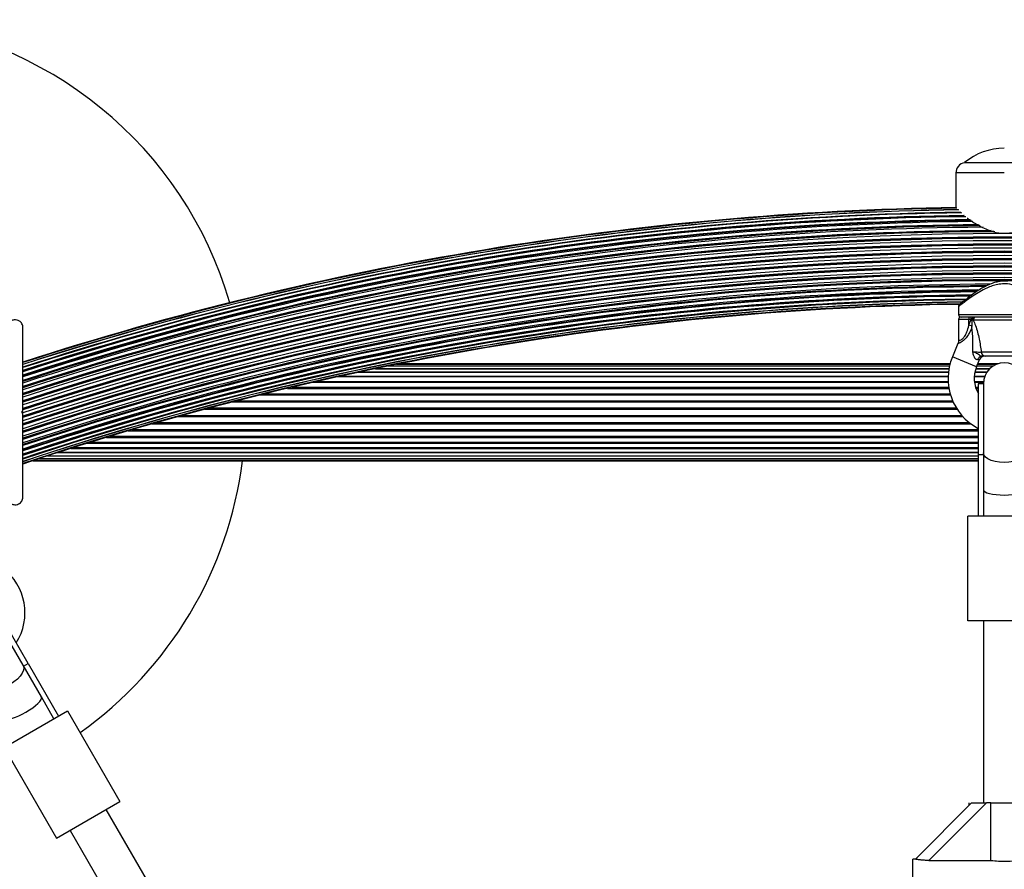
# Model space of a CAD drawing. Units: millimetres. Extents: x 0 to 8200, y 370 to 5376.
# Drawn here: x 3409 to 3785, y 3321 to 3645 of the extents above; entities that cross this region are included whole.
import ezdxf

# ---------------------------------------------------------------- set-up
doc = ezdxf.new("R2010")
doc.units = ezdxf.units.MM

msp = doc.modelspace()

# ---------------------------------------------------------------- linework, layer by layer
at = {"color": 7, "linetype": 'Continuous', "lineweight": 25, "ltscale": 20}
for p, q in [((3769.83, 3590.55), (3769.83, 3590.52)), ((3769.83, 3590.55), (3800.23, 3590.55)), ((3766.53, 3586.58), (3766.53, 3573.36)), ((3769.25, 3570.48), (3769.7, 3570.15)), ((3767.53, 3535.57), (3767.53, 3532.55)), ((3767.53, 3530.55), (3767.53, 3522.55)), ((3785.03, 3531.55), (3768.53, 3531.55)), ((3771.53, 3531.55), (3771.53, 3530.55)), ((3771.53, 3528.62), (3772.33, 3530.55)), ((3772.33, 3530.55), (3771.53, 3530.55)), ((3771.53, 3528.62), (3771.53, 3530.55)), ((3772.33, 3530.55), (3772.33, 3531.55)), ((3772.78, 3530.6), (3772.33, 3530.55)), ((3772.79, 3530.52), (3772.78, 3530.6)), ((3773.19, 3530.37), (3772.79, 3530.52)), ((3796.87, 3530.37), (3773.19, 3530.37)), ((3801.53, 3531.55), (3785.03, 3531.55)), ((3771.53, 3528.62), (3772.7, 3528.13)), ((3767.31, 3521.42), (3765.18, 3516.32)), ((3776.22, 3518.2), (3793.84, 3518.2)), ((3774.41, 3512.47), (3775.6, 3515.32)), ((3792.21, 3516.55), (3777.85, 3516.55)), ((3763.86, 3511.78), (3544.65, 3511.78)), ((3764.06, 3512.81), (3549.64, 3512.81)), ((3764.22, 3513.44), (3552.74, 3513.44)), ((3764.27, 3513.65), (3553.8, 3513.65)), ((3779.46, 3511.78), (3774.15, 3511.78)), ((3780.76, 3512.81), (3774.56, 3512.81)), ((3781.97, 3513.44), (3774.82, 3513.44)), ((3782.54, 3513.65), (3774.91, 3513.65)), ((3763.54, 3508.64), (3529.99, 3508.64)), ((3763.66, 3510.38), (3538, 3510.38)), ((3777.46, 3508.64), (3773.55, 3508.64)), ((3778.31, 3510.38), (3773.77, 3510.38)), ((3763.58, 3506.6), (3520.93, 3506.6)), ((3777.05, 3506.6), (3773.62, 3506.6)), ((3777.03, 3506.05), (3775.03, 3506.05)), ((3775.03, 3506.05), (3775.03, 3478.92)), ((3777.03, 3506.05), (3777.03, 3479.68)), ((3409.53, 3495.15), (3410.03, 3495.65)), ((3410.03, 3494.65), (3409.53, 3495.15)), ((3410.03, 3494.89), (3410.03, 3495.38)), ((3429.27, 3481.66), (3775.03, 3481.66)), ((3435.8, 3483.7), (3775.03, 3483.7)), ((3413.79, 3476.65), (3775.03, 3476.65)), ((3414.42, 3476.86), (3775.03, 3476.86)), ((3416.32, 3477.49), (3775.03, 3477.49)), ((3419.46, 3478.51), (3775.03, 3478.51)), ((3423.8, 3479.91), (3775.03, 3479.91)), ((3777.03, 3478.92), (3775.03, 3478.92)), ((3775.03, 3478.92), (3775.03, 3455.51)), ((3777.03, 3479.68), (3777.03, 3465.51)), ((3777.03, 3465.51), (3777.03, 3455.51)), ((3771.03, 3415.51), (3771.03, 3455.51)), ((3799.03, 3455.51), (3771.03, 3455.51)), ((3410.07, 3398.5), (3396.71, 3421.64)), ((3412, 3399.15), (3398.44, 3422.64)), ((3799.03, 3415.51), (3771.03, 3415.51)), ((3777.03, 3415.51), (3777.03, 3345.89)), ((3417.07, 3386.38), (3410.07, 3398.5)), ((3410.27, 3398.15), (3412, 3399.15)), ((3412, 3399.15), (3423.61, 3379.05)), ((3421.88, 3378.05), (3417.07, 3386.38)), ((3402.82, 3367.05), (3427.07, 3381.05)), ((3427.07, 3381.05), (3447.07, 3346.4)), ((3402.82, 3367.05), (3422.82, 3332.4)), ((3422.82, 3332.4), (3447.07, 3346.4)), ((3751.03, 3324.39), (3772.53, 3345.89)), ((3778.19, 3345.89), (3756.23, 3323.93)), ((3771.53, 3345.89), (3771.53, 3344.89)), ((3772.53, 3345.89), (3778.19, 3345.89)), ((3779.93, 3345.89), (3778.19, 3345.89)), ((3779.93, 3345.89), (3790.13, 3345.89)), ((3779.93, 3323.93), (3779.93, 3345.89)), ((3484.46, 3269.65), (3441.88, 3343.4)), ((3428.02, 3335.4), (3470.6, 3261.65)), ((3751.07, 3324.39), (3750.03, 3324.39)), ((3750.03, 3297.39), (3750.03, 3324.39)), ((3756.23, 3323.93), (3779.93, 3323.93))]:
    msp.add_line(p, q, dxfattribs=at)
at = {"color": 8, "linetype": 'Continuous', "lineweight": 25, "ltscale": 20}
for p, q in [((3785.03, 3586.58), (3766.53, 3586.58)), ((3775.37, 3541.85), (3774.72, 3541.88)), ((3770.53, 3538.43), (3754.09, 3538.11)), ((3772.58, 3539.97), (3754.1, 3539.63)), ((3767.53, 3532.55), (3785.03, 3532.55)), ((3771.53, 3530.55), (3767.53, 3530.55)), ((3785.03, 3532.55), (3802.53, 3532.55)), ((3774.41, 3512.47), (3765.18, 3516.32)), ((3775.6, 3515.32), (3774.84, 3515.21)), ((3538.81, 3510.56), (3763.68, 3510.56)), ((3544.71, 3511.8), (3763.86, 3511.8)), ((3773.81, 3510.56), (3778.42, 3510.56)), ((3774.16, 3511.8), (3779.47, 3511.8)), ((3522.56, 3506.97), (3763.56, 3506.97)), ((3531.32, 3508.93), (3763.55, 3508.93)), ((3773.56, 3508.93), (3777.57, 3508.93)), ((3773.58, 3506.97), (3777.08, 3506.97)), ((3511.1, 3504.3), (3763.86, 3504.3)), ((3512.87, 3504.72), (3763.79, 3504.72)), ((3774.02, 3504.72), (3775.03, 3504.72)), ((3774.16, 3504.3), (3775.03, 3504.3)), ((3491.97, 3499.57), (3765.27, 3499.57)), ((3500.73, 3501.78), (3764.46, 3501.78)), ((3502.56, 3502.23), (3764.33, 3502.23)), ((3479.51, 3496.31), (3767.02, 3496.31)), ((3481.35, 3496.8), (3766.71, 3496.8)), ((3490.1, 3499.09), (3765.48, 3499.09)), ((3469.2, 3493.5), (3769.2, 3493.5)), ((3470.97, 3493.99), (3768.76, 3493.99)), ((3450.23, 3488.06), (3775.03, 3488.06)), ((3451.77, 3488.52), (3775.03, 3488.52)), ((3459.38, 3490.73), (3772.29, 3490.73)), ((3461.05, 3491.2), (3771.67, 3491.2)), ((3441.93, 3485.58), (3775.03, 3485.58)), ((3443.31, 3486), (3775.03, 3486)), ((3428.34, 3481.36), (3775.03, 3481.36)), ((3434.59, 3483.32), (3775.03, 3483.32)), ((3419.43, 3478.5), (3775.03, 3478.5)), ((3423.26, 3479.74), (3775.03, 3479.74))]:
    msp.add_line(p, q, dxfattribs=at)
at = {"color": 7, "linetype": 'Continuous', "lineweight": 25, "ltscale": 20, "flags": 128}
for points in [[(3410.04, 3477.37), (3429.65, 3483.73), (3449.38, 3489.76), (3469.21, 3495.43), (3489.13, 3500.77), (3509.15, 3505.75), (3529.24, 3510.39), (3549.42, 3514.67), (3569.67, 3518.6), (3589.98, 3522.18), (3610.35, 3525.4), (3630.78, 3528.27), (3651.25, 3530.78), (3671.76, 3532.93), (3692.31, 3534.73), (3712.88, 3536.16), (3733.48, 3537.24), (3754.09, 3537.96), (3770.38, 3538.28)], [(3793.03, 3479.68), (3792.83, 3478.85), (3792.24, 3478.07), (3791.28, 3477.36), (3790.02, 3476.77), (3788.5, 3476.33), (3786.81, 3476.05), (3785.03, 3475.96), (3783.25, 3476.05), (3781.56, 3476.33), (3780.04, 3476.77), (3778.78, 3477.36), (3777.82, 3478.07), (3777.23, 3478.85), (3777.03, 3479.68)], [(3410.07, 3398.5), (3410.32, 3397.65), (3410.22, 3396.65), (3409.76, 3395.54), (3408.97, 3394.37), (3407.89, 3393.21), (3406.57, 3392.12), (3405.08, 3391.15), (3403.49, 3390.34), (3401.88, 3389.74), (3400.33, 3389.38), (3398.93, 3389.28), (3397.74, 3389.44), (3396.81, 3389.86), (3396.21, 3390.5)]]:
    msp.add_lwpolyline(points, dxfattribs=at)
at = {"color": 8, "linetype": 'Continuous', "lineweight": 25, "ltscale": 20, "flags": 128}
msp.add_lwpolyline([(3768.25, 3536.61), (3759.41, 3536.45), (3738.48, 3535.81), (3717.57, 3534.8), (3696.67, 3533.42), (3675.81, 3531.67), (3654.98, 3529.55), (3634.18, 3527.06), (3613.44, 3524.2), (3592.75, 3520.98), (3572.12, 3517.39), (3551.56, 3513.43), (3531.07, 3509.11), (3510.66, 3504.43), (3490.34, 3499.39), (3470.1, 3493.98), (3449.97, 3488.22), (3429.95, 3482.11), (3410.03, 3475.64)], dxfattribs=at)
at = {"color": 7, "linetype": 'Continuous', "lineweight": 25, "ltscale": 400}
for centre, radius, start, end in [((3345.03, 3495.15), 150, 16.2034, 223.7966), ((3785.03, 3572.29), 23.75, 89.9965, 129.7845), ((3770.53, 3586.58), 4, 100.0787, 180), ((3785.03, 2355.25), 1218.04, 90.85734, 107.93121), ((3785.03, 2355.25), 1216.39, 90.77967, 107.95644), ((3785.03, 2355.25), 1218.25, 90.87011, 107.92775), ((3785.03, 2355.25), 1217.42, 90.82705, 107.94053), ((3785.03, 2355.25), 1213.25, 90.60127, 108.00456), ((3785.03, 2355.25), 1214.99, 90.72063, 107.97769), ((3785.03, 2355.25), 1211.21, 90.43834, 108.03581), ((3785.03, 2355.25), 1208.91, 90.17116, 108.07113), ((3785.03, 2355.25), 1208.15, 71.9172, 108.0828), ((3785.03, 2355.25), 1206.84, 71.89683, 108.10317), ((3785.03, 2355.25), 1206.57, 71.89259, 108.10741), ((3785.03, 2355.25), 1206.38, 71.88977, 108.11023), ((3785.03, 2355.25), 1205.47, 71.87558, 108.12442), ((3785.03, 2355.25), 1204.18, 71.85541, 108.14459), ((3785.03, 2355.25), 1203.91, 71.85125, 108.14875), ((3785.03, 2355.25), 1203.7, 71.84795, 108.15205), ((3785.03, 2355.25), 1202.65, 71.83155, 108.16845), ((3785.03, 2355.25), 1201.41, 71.8121, 108.1879), ((3785.03, 2355.25), 1201.15, 71.80811, 108.19189), ((3785.03, 2355.25), 1200.92, 71.80441, 108.19559), ((3785.03, 2355.25), 1199.75, 71.78619, 108.21381), ((3785.03, 2355.25), 1198.59, 71.76793, 108.23207), ((3785.03, 2355.25), 1198.36, 71.76422, 108.23578), ((3785.03, 2355.25), 1198.1, 71.76021, 108.23979), ((3785.03, 2355.25), 1196.86, 71.7406, 108.2594), ((3785.03, 2355.25), 1195.81, 71.724, 108.276), ((3785.03, 2355.25), 1195.6, 71.72065, 108.27935), ((3785.03, 2355.25), 1195.33, 71.71643, 108.28357), ((3785.03, 2355.25), 1194.04, 71.6959, 108.3041), ((3785.03, 2355.25), 1193.12, 71.68139, 108.31861), ((3785.03, 2355.25), 1192.94, 71.6785, 108.3215), ((3785.03, 2355.25), 1192.67, 71.67417, 108.32583), ((3785.03, 2355.25), 1191.36, 71.65323, 108.34677), ((3785.03, 2355.25), 1190.6, 71.64119, 108.35881), ((3785.03, 2355.25), 1190.45, 71.63884, 108.36116), ((3785.03, 2355.25), 1190.18, 71.6345, 108.3655), ((3785.03, 2355.25), 1188.3, 90.33727, 108.39552), ((3785.03, 2355.25), 1186.26, 90.50876, 108.42812), ((3785.03, 2355.25), 1184.52, 90.60257, 108.45643), ((3785.03, 2355.25), 1182.09, 90.78034, 108.49582), ((3785.03, 2355.25), 1181.25, 90.82939, 108.50933), ((3785.03, 2355.25), 1181.47, 90.81713, 108.50564), ((3768.53, 3532.55), 1, 180, 270), ((3768.53, 3530.55), 1, 90, 180), ((3774.15, 3530.57), 0.979, 92.7885, 191.5294), ((3777.99, 3518.32), 1.78, 183.9404, 265.2821), ((3785.03, 3508.05), 21.5, 157.3801, 242.2823), ((3776.53, 3514.81), 1.74, 93.0892, 166.505), ((3777.45, 3514.55), 2, 90, 158.5748), ((3785.03, 3508.05), 11.5, 157.3801, 210.3652), ((3785.03, 3506.05), 8, 0, 180), ((3345.03, 3495.15), 150, 305.3554, 352.9155), ((3389.28, 3418.51), 21.5, 327.7177, 52.6199)]:
    msp.add_arc(centre, radius, start, end, dxfattribs=at)
at = {"color": 8, "linetype": 'Continuous', "lineweight": 25, "ltscale": 400}
for radius, start, end in [(1218.03, 90.8555, 107.93121), (1217.35, 90.82011, 107.94153), (1216.4, 90.80004, 107.95596), (1216.24, 90.76409, 107.95848), (1215.16, 90.72278, 107.97494), (1214.72, 90.69489, 107.98167), (1213.54, 90.61576, 107.99978), (1213.29, 90.59817, 108.00361), (1212.84, 90.56581, 108.01058), (1211.58, 90.46845, 108.02991), (1211.31, 90.44693, 108.03398), (1210.63, 90.38452, 108.04455), (1209.33, 90.23735, 108.06465), (1209.06, 90.19632, 108.06884), (1188.88, 90.25379, 108.38634), (1188.19, 90.34854, 108.39733), (1187.93, 90.37268, 108.40157), (1186.67, 90.49789, 108.42177), (1186.22, 90.51192, 108.42907), (1185.97, 90.52971, 108.43309), (1184.79, 91.49612, 108.45214), (1184.35, 90.64135, 108.45924), (1183.11, 90.72122, 108.47932), (1183.27, 91.49811, 108.47664), (1182.16, 90.77958, 108.49464)]:
    msp.add_arc((3785.03, 2355.25), radius, start, end, dxfattribs=at)
at = {"color": 7, "linetype": 'Continuous', "lineweight": 25, "ltscale": 400}
for centre, major_axis, ratio, start_param, end_param in [((3785.03, 3465.51), (8, 0), 0.24654, 3.141593, 4.712389), ((3785.03, 3465.51), (8, 0), 0.24654, 4.712389, 6.283185), ((3410.14, 3382.38), (6.93, 4), 0.258294, 4.712389, 6.283185), ((3410.14, 3382.38), (6.93, 4), 0.258294, 3.141593, 4.712389)]:
    msp.add_ellipse(centre, major_axis=major_axis, ratio=ratio, start_param=start_param, end_param=end_param, dxfattribs=at)
at = {"color": 7, "linetype": 'Continuous', "lineweight": 25, "ltscale": 20}
for points, knots in [([(3770.8, 3569.36), (3770.89, 3569.3), (3771.29, 3569.01), (3772.08, 3568.48), (3773.16, 3567.77), (3774.34, 3567.05), (3775.53, 3566.37), (3777.1, 3565.55), (3778.72, 3564.82), (3780.34, 3564.27), (3781.76, 3563.89), (3783.11, 3563.64), (3784.49, 3563.54), (3785.87, 3563.54), (3787.25, 3563.69), (3788.69, 3563.99), (3790.27, 3564.43), (3791.87, 3565.05), (3793.51, 3565.83), (3794.85, 3566.54), (3796.24, 3567.36), (3797.55, 3568.19), (3798.56, 3568.87), (3799.09, 3569.24), (3799.26, 3569.36)], [0, 0, 0, 0, 0.0141581, 0.0605655, 0.107221, 0.1546187, 0.2022677, 0.2426353, 0.3243629, 0.3658932, 0.3951559, 0.4545389, 0.4847787, 0.5140518, 0.573711, 0.6041421, 0.64202, 0.7191141, 0.7582969, 0.8115472, 0.8651826, 0.9199606, 0.9751314, 1, 1, 1, 1]), ([(3786.25, 3545.18), (3785.94, 3545.21), (3785.02, 3545.27), (3783.49, 3545.19), (3781.71, 3544.84), (3779.95, 3544.26), (3778.19, 3543.48), (3776.39, 3542.51), (3774.61, 3541.4), (3772.92, 3540.22), (3771.45, 3539.14), (3770.25, 3538.22), (3769.29, 3537.46), (3768.59, 3536.89), (3768.11, 3536.49), (3767.94, 3536.36), (3767.9, 3536.32), (3767.9, 3536.32), (3767.89, 3536.32), (3767.89, 3536.31), (3767.88, 3536.3), (3767.86, 3536.29), (3767.81, 3536.24), (3767.73, 3536.16), (3767.63, 3536), (3767.55, 3535.79), (3767.55, 3535.64), (3767.55, 3535.57)], [0, 0, 0, 0, 0.031675, 0.0907773, 0.1510349, 0.2119236, 0.2779028, 0.3499925, 0.4301985, 0.5131089, 0.59708, 0.6702159, 0.7392175, 0.8128208, 0.8761526, 0.9432123, 0.9598403, 0.9684739, 0.9707834, 0.9720403, 0.9724951, 0.9730373, 0.9744831, 0.9789481, 0.9847199, 0.9933788, 1, 1, 1, 1]), ([(3410.03, 3527.48), (3410.01, 3527.73), (3409.98, 3528.23), (3409.67, 3528.97), (3409.21, 3529.58), (3408.57, 3530.1), (3407.67, 3530.47), (3406.56, 3530.54), (3405.88, 3530.23), (3405.53, 3530.08)], [0, 0, 0, 0, 0.1081993, 0.21693, 0.3180443, 0.4207399, 0.572365, 0.7800439, 1, 1, 1, 1]), ([(3772.7, 3528.13), (3772.72, 3528.31), (3772.8, 3529.1), (3772.79, 3529.9), (3772.79, 3530.52)], [0, 0, 0, 0, 0.230405, 1, 1, 1, 1]), ([(3772.78, 3530.6), (3772.79, 3530.7), (3772.81, 3530.91), (3772.92, 3531.18), (3773.07, 3531.4), (3773.24, 3531.52), (3773.37, 3531.55), (3773.43, 3531.55), (3773.43, 3531.55)], [0, 0, 0, 0, 0.196157, 0.391876, 0.598901, 0.827558, 0.995347, 1, 1, 1, 1]), ([(3773.19, 3530.37), (3773.47, 3529.69), (3774.06, 3528.26), (3774.83, 3525.78), (3775.64, 3522.4), (3775.99, 3519.85), (3776.22, 3518.2)], [0, 0, 0, 0, 0.188579, 0.395838, 0.608782, 1, 1, 1, 1]), ([(3410.03, 3495.65), (3410.03, 3497.55), (3410.03, 3501.35), (3410.03, 3507.06), (3410.03, 3512.74), (3410.03, 3518.05), (3410.03, 3522.97), (3410.03, 3525.97), (3410.03, 3527.48)], [0, 0, 0, 0, 0.173116, 0.346253, 0.524034, 0.701853, 0.850752, 1, 1, 1, 1]), ([(3772.62, 3527.48), (3772.62, 3527.48), (3772.65, 3527.7), (3772.68, 3527.91), (3772.7, 3528.13)], [0, 0, 0, 0, 0.0191729, 1, 1, 1, 1]), ([(3772.96, 3518.33), (3773.02, 3519.75), (3773.11, 3521.98), (3772.95, 3525.05), (3772.76, 3526.68), (3772.62, 3527.47), (3772.62, 3527.48)], [0, 0, 0, 0, 0.461771, 0.72767, 0.998927, 1, 1, 1, 1]), ([(3767.51, 3522.56), (3767.51, 3522.33), (3767.52, 3521.93), (3767.36, 3521.57), (3767.3, 3521.42)], [0, 0, 0, 0, 0.573234, 1, 1, 1, 1]), ([(3772.96, 3518.33), (3773.19, 3518.31), (3773.75, 3518.25), (3774.66, 3518.19), (3775.58, 3518.17), (3776, 3518.19), (3776.22, 3518.2)], [0, 0, 0, 0, 0.192629, 0.4629783, 0.7314432, 1, 1, 1, 1]), ([(3776.44, 3516.55), (3776.31, 3516.57), (3776.09, 3516.61), (3775.76, 3516.82), (3775.35, 3517.1), (3774.61, 3517.6), (3773.71, 3518.01), (3773.09, 3518.27), (3772.96, 3518.33), (3772.96, 3518.33)], [0, 0, 0, 0, 0.1523026, 0.2860469, 0.3134298, 0.5203585, 0.8990712, 0.9972893, 1, 1, 1, 1]), ([(3774.84, 3515.21), (3774.7, 3515.22), (3774.52, 3515.22), (3774.19, 3515.41), (3773.98, 3515.61), (3773.66, 3516.07), (3773.32, 3516.79), (3773.1, 3517.66), (3772.98, 3518.21), (3772.96, 3518.32), (3772.96, 3518.33), (3772.96, 3518.33)], [0, 0, 0, 0, 0.15581, 0.201174, 0.375367, 0.405884, 0.632159, 0.931519, 0.992839, 0.997324, 1, 1, 1, 1]), ([(3777.85, 3516.55), (3777.5, 3516.55), (3777.08, 3516.55), (3776.53, 3516.55), (3776.44, 3516.55)], [0, 0, 0, 0, 0.8357, 1, 1, 1, 1]), ([(3410.03, 3462.82), (3410.03, 3464.83), (3410.03, 3468.86), (3410.03, 3476.12), (3410.03, 3483.09), (3410.03, 3489.65), (3410.03, 3492.98), (3410.03, 3494.65)], [0, 0, 0, 0, 0.199035, 0.398898, 0.696528, 0.848269, 1, 1, 1, 1]), ([(3405.53, 3460.22), (3405.96, 3460.04), (3406.7, 3459.73), (3407.85, 3459.88), (3408.71, 3460.28), (3409.36, 3460.86), (3409.79, 3461.56), (3410, 3462.24), (3410.02, 3462.64), (3410.03, 3462.82)], [0, 0, 0, 0, 0.266029, 0.455493, 0.596627, 0.709373, 0.822699, 0.923438, 1, 1, 1, 1]), ([(3756.23, 3323.93), (3756.11, 3323.93), (3755.67, 3323.93), (3754.99, 3323.95), (3754.35, 3323.99), (3753.96, 3324.02), (3753.62, 3324.05), (3753.2, 3324.09), (3752.82, 3324.14), (3752.54, 3324.18), (3752.3, 3324.21), (3752.02, 3324.25), (3751.73, 3324.3), (3751.48, 3324.34), (3751.27, 3324.37), (3751.15, 3324.38), (3751.09, 3324.39), (3751.08, 3324.39), (3751.07, 3324.39)], [0, 0, 0, 0, 0.049081, 0.197628, 0.298344, 0.338716, 0.379089, 0.461171, 0.544378, 0.578254, 0.61213, 0.681125, 0.751122, 0.818852, 0.888284, 0.959038, 0.997112, 1, 1, 1, 1]), ([(3779.93, 3323.93), (3780.88, 3323.83), (3782.53, 3323.67), (3785.05, 3323.59), (3787.55, 3323.67), (3789.2, 3323.83), (3790.13, 3323.93)], [0, 0, 0, 0, 0.286094, 0.499516, 0.719812, 1, 1, 1, 1])]:
    msp.add_open_spline(points, degree=3, knots=knots, dxfattribs=at)
at = {"color": 8, "linetype": 'Continuous', "lineweight": 25, "ltscale": 20}
for points, knots in [([(3785.03, 3544.24), (3784.18, 3544.19), (3782.59, 3544.1), (3780.36, 3543.46), (3778.03, 3542.51), (3775.56, 3541.19), (3773.09, 3539.62), (3770.91, 3538.1), (3769.35, 3536.94), (3768.31, 3536.15), (3767.75, 3535.72), (3767.5, 3535.52), (3767.55, 3535.56), (3767.56, 3535.57)], [0, 0, 0, 0, 0.087825, 0.163723, 0.241646, 0.359249, 0.480169, 0.601097, 0.726191, 0.810233, 0.89647, 0.980892, 1, 1, 1, 1]), ([(3802.51, 3535.56), (3802.51, 3535.56), (3802.57, 3535.52), (3802.34, 3535.69), (3801.84, 3536.08), (3801.04, 3536.69), (3799.96, 3537.49), (3798.55, 3538.52), (3796.78, 3539.74), (3794.68, 3541.06), (3792.36, 3542.34), (3789.61, 3543.54), (3787.06, 3544.18), (3785.43, 3544.23), (3785.03, 3544.24)], [0, 0, 0, 0, 0.014398, 0.099389, 0.176894, 0.25624, 0.340678, 0.426798, 0.528613, 0.632494, 0.730901, 0.831533, 0.958858, 1, 1, 1, 1]), ([(3772.62, 3527.48), (3772.28, 3526.73), (3771.66, 3525.37), (3770.57, 3523.7), (3769.48, 3522.58), (3768.49, 3521.91), (3767.71, 3521.54), (3767.31, 3521.4), (3767.33, 3521.4), (3767.34, 3521.41)], [0, 0, 0, 0, 0.234643, 0.424496, 0.567353, 0.691549, 0.81337, 0.94532, 1, 1, 1, 1]), ([(3767.56, 3522.55), (3767.56, 3522.55), (3767.54, 3522.55), (3767.86, 3522.62), (3768.48, 3522.85), (3769.27, 3523.37), (3770.1, 3524.4), (3770.86, 3526.1), (3771.28, 3527.59), (3771.51, 3528.52), (3771.53, 3528.62)], [0, 0, 0, 0, 0.049631, 0.177607, 0.290483, 0.400291, 0.527031, 0.705541, 0.969687, 1, 1, 1, 1])]:
    msp.add_open_spline(points, degree=3, knots=knots, dxfattribs=at)

doc.saveas('drawing.dxf')
